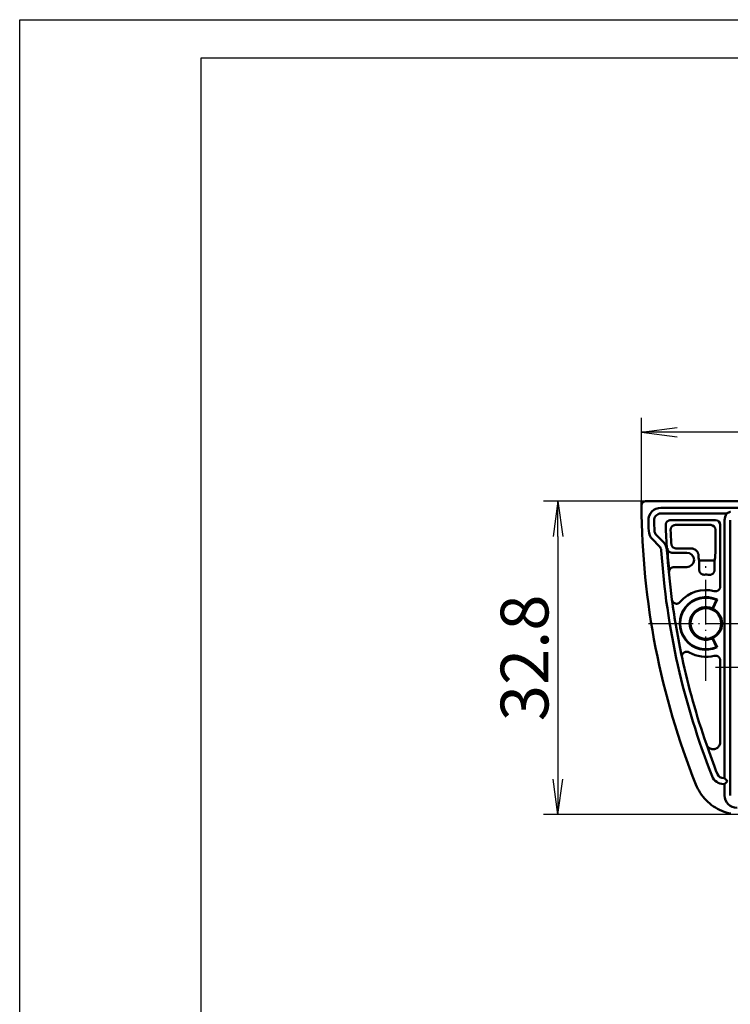
# Model space of a CAD drawing. Units: millimetres. Extents: x 1 to 419, y 1 to 296.
# Drawn here: x 1 to 75, y 193 to 296 of the extents above; entities that cross this region are included whole.
import ezdxf

# ---------------------------------------------------------------- set-up
doc = ezdxf.new("R2010")
doc.units = ezdxf.units.MM
doc.linetypes.add('ACAD_ISO04W100', pattern=[30.5, 24, -3, 0.5, -3])
doc.styles.get("Standard").update_dxf_attribs({"font": 'isocp.shx', "width": 1.2})
doc.dimstyles.new('phoenix', dxfattribs={"dimtxt": 2.5, "dimasz": 3.72, "dimexe": 1.5, "dimexo": 0, "dimgap": 0.5, "dimtad": 1, "dimdec": 6, "dimdsep": 46, "dimtxsty": 'Standard', "dimblk": '_OPEN15', "dimcen": 0, "dimclrd": 1, "dimclre": 1, "dimclrt": 5, "dimadec": 4, "dimazin": 2, "dimtfac": 0.666667, "dimtdec": 6, "dimtmove": 0, "dimatfit": 0, "dimldrblk": '_OPEN15', "dimfxl": 1, "dimtolj": 1, "dimlwd": 25, "dimlwe": 25, "dimarcsym": 0})

# ---------------------------------------------------------------- blocks, each defined once
blk = doc.blocks.new('_OPEN15', base_point=(1, 0))
at = {"color": 0, "linetype": 'ByBlock'}
for p, q in [((1, 0), (0, 0.132)), ((0, 0), (1, 0)), ((1, 0), (0, -0.132))]:
    blk.add_line(p, q, dxfattribs=at)
blk = doc.blocks.new('*D11')
at = {"color": 1, "linetype": 'Continuous', "lineweight": 25}
for p, q in [((66.08, 245.63), (66.08, 254.35)), ((164.58, 245.63), (164.58, 254.35)), ((160.86, 252.85), (69.8, 252.85))]:
    blk.add_line(p, q, dxfattribs=at)
at = {"color": 1, "linetype": 'Continuous', "lineweight": 25, "xscale": 3.72, "yscale": 3.72, "zscale": 3.72, "rotation": 180}
blk.add_blockref('_OPEN15', (66.08, 252.85), dxfattribs=at)
at = {"color": 1, "linetype": 'Continuous', "lineweight": 25, "xscale": 3.72, "yscale": 3.72, "zscale": 3.72}
blk.add_blockref('_OPEN15', (164.58, 252.85), dxfattribs=at)
at = {"color": 5, "linetype": 'Continuous', "lineweight": 35, "insert": (115.33, 256.35), "char_height": 5, "attachment_point": 5}
blk.add_mtext('\\A1;98.5', dxfattribs=at)
blk = doc.blocks.new('*D12')
at = {"color": 1, "linetype": 'Continuous', "lineweight": 25}
for p, q in [((69.76, 245.63), (55.84, 245.63)), ((57.34, 241.91), (57.34, 216.55)), ((76.42, 212.83), (55.84, 212.83))]:
    blk.add_line(p, q, dxfattribs=at)
at = {"color": 1, "linetype": 'Continuous', "lineweight": 25, "xscale": 3.72, "yscale": 3.72, "zscale": 3.72}
for p, rotation in [((57.34, 245.63), 90), ((57.34, 212.83), 270)]:
    blk.add_blockref('_OPEN15', p, dxfattribs=dict(at, rotation=rotation))
at = {"color": 5, "linetype": 'Continuous', "lineweight": 35, "insert": (53.84, 229.23), "char_height": 5, "attachment_point": 5, "rotation": 90}
blk.add_mtext('\\A1;32.8', dxfattribs=at)

msp = doc.modelspace()

# ---------------------------------------------------------------- linework, layer by layer
at = {"color": 1, "linetype": 'Continuous'}
for p, q in [((1, 1), (1, 296)), ((1, 296), (419, 296))]:
    msp.add_line(p, q, dxfattribs=at)
at = {"color": 3, "linetype": 'Continuous'}
for p, q in [((20, 5), (20, 292)), ((20, 292), (415, 292))]:
    msp.add_line(p, q, dxfattribs=at)
at = {"color": 7, "linetype": 'Continuous', "lineweight": 50}
for p, q in [((66.5776165, 245.6306378), (78.0761588, 245.6306378)), ((68.101766, 244.9306378), (76.3261208, 244.9306378)), ((74.9806756, 244.3306378), (68.101766, 244.3306378)), ((69.116008, 243.6306378), (73.826806, 243.6306378)), ((69.6320431, 243.1327639), (73.3289321, 243.1327639)), ((74.3261208, 236.7028152), (74.3261208, 243.1313231)), ((74.7761208, 216.6306378), (74.7761208, 243.6306378)), ((75.3761208, 243.6306378), (75.3761208, 214.8306378)), ((73.8282469, 242.6334492), (73.8282469, 241.2306378)), ((67.9434521, 240.9166122), (67.2172663, 241.642798)), ((67.6415304, 242.067062), (68.3677161, 241.3408763)), ((69.2840594, 240.2306378), (70.8271486, 240.2306378)), ((71.2771267, 240.6806159), (69.7074033, 240.6806159)), ((71.5761208, 239.4816657), (71.5761208, 239.47961)), ((72.1159209, 239.4306378), (73.7339129, 239.4306378)), ((72.1264024, 239.4306378), (72.1264024, 238.4311838)), ((73.7234313, 238.4206178), (73.7234313, 239.4306378)), ((70.8271486, 238.7306378), (69.4844271, 238.7306378)), ((73.9184954, 235.2971871), (73.4998609, 234.3994226)), ((73.988321, 235.3229843), (73.5421418, 234.36615)), ((73.4998609, 231.2618531), (73.9184954, 230.3640886)), ((73.5421418, 231.2951257), (73.988321, 230.3382914)), ((74.3261208, 220.4389862), (74.3261208, 228.9584605)), ((74.6803926, 216.6306378), (74.7761208, 216.6306378)), ((74.7761208, 216.6306378), (75.0054101, 216.4013485)), ((75.0761208, 216.3306378), (75.0054101, 216.4013485)), ((74.7761208, 216.0306378), (74.6803926, 216.0306378)), ((75.0054101, 216.2599272), (74.7761208, 216.0306378)), ((74.7761208, 214.8306378), (74.7761208, 216.0306378)), ((75.0054101, 216.2599272), (75.0761208, 216.3306378))]:
    msp.add_line(p, q, dxfattribs=at)
at = {"color": 1, "linetype": 'ACAD_ISO04W100', "lineweight": 25, "ltscale": 0.193548}
for p, q in [((72.8261208, 226.8306378), (72.8261208, 238.8306378)), ((66.8261208, 232.8306378), (78.8261208, 232.8306378))]:
    msp.add_line(p, q, dxfattribs=at)
at = {"color": 1, "linetype": 'ACAD_ISO04W100', "lineweight": 25}
msp.add_line((156.8261208, 228.2306378), (73.8261208, 228.2306378), dxfattribs=at)
at = {"color": 7, "linetype": 'Continuous', "lineweight": 50, "flags": 128}
for points in [[(66.0777034, 245.12757), (66.078576, 245.1604419), (66.0816015, 245.193116), (66.0867561, 245.2254885), (66.0940207, 245.2574544), (66.1033763, 245.2889102), (66.1148037, 245.3197496), (66.1282267, 245.3497606), (66.1435617, 245.3787666), (66.1607493, 245.4066783), (66.1797298, 245.4334074), (66.2004484, 245.4588621), (66.2228431, 245.4829543), (66.2467588, 245.5055063), (66.2720527, 245.5263989), (66.2986387, 245.5455714), (66.3264288, 245.5629628), (66.355337, 245.5785137), (66.3852705, 245.5921619), (66.4160384, 245.6038123), (66.4474954, 245.613411), (66.4795388, 245.6209248), (66.5119971, 245.6263142), (66.5447272, 245.6295555), (66.5776171, 245.6306379)], [(75.3799023, 244.5094579), (75.3564204, 244.5011454), (75.3329362, 244.4925564), (75.309452, 244.483692), (75.2859677, 244.4745522), (75.2624835, 244.4651359), (75.2389993, 244.4554453), (75.215515, 244.4454771), (75.1920308, 244.4352346), (75.1685466, 244.4247156), (75.1450624, 244.4139212), (75.1215805, 244.4028502), (75.0980963, 244.3915051), (75.074612, 244.3798821), (75.0511278, 244.3679851), (75.0276436, 244.3558114), (75.0041594, 244.3433624), (74.9806751, 244.330638)], [(69.1160072, 243.6306375), (69.0826334, 243.629524), (69.0494789, 243.6261969), (69.0166511, 243.6206763), (68.9842619, 243.6129838), (68.9524211, 243.6031383), (68.9212383, 243.5911613), (68.8909496, 243.5771375), (68.8617219, 243.5611551), (68.8336505, 243.5432737), (68.806826, 243.5235541), (68.7813438, 243.5020571), (68.7573041, 243.4788542), (68.7349047, 243.454129), (68.7142433, 243.4280103), (68.695382, 243.4005874), (68.6783852, 243.3719545), (68.6633147, 243.3422034), (68.6502375, 243.3114474), (68.6392559, 243.2799058), (68.6304058, 243.2477038), (68.6237229, 243.2149547), (68.6192454, 243.1818491), (68.6169876, 243.1485324), (68.6169566, 243.1151157)], [(69.6320428, 243.1327634), (69.5985283, 243.1316405), (69.5652355, 243.1282859), (69.5322742, 243.1227189), (69.4997586, 243.1149619), (69.4677938, 243.1050354), (69.4364966, 243.0929595), (69.4061078, 243.0788236), (69.3767942, 243.0627125), (69.3486465, 243.0446892), (69.3217625, 243.0248147), (69.296235, 243.0031519), (69.272169, 242.9797726), (69.2497648, 242.9548686), (69.2291178, 242.9285627), (69.2102899, 242.9009479), (69.1933455, 242.8721195), (69.1783465, 242.8421693), (69.165367, 242.811219), (69.1545047, 242.7794903), (69.1457952, 242.7471059), (69.1392745, 242.7141815), (69.1349782, 242.6809114), (69.1329206, 242.6474433), (69.1331114, 242.6138871)], [(69.2047848, 241.1464494), (69.2045702, 241.1499792), (69.2043556, 241.1535066), (69.204141, 241.1570328), (69.2039289, 241.1605578), (69.2037167, 241.1640804), (69.2035045, 241.1676019), (69.2032923, 241.1711209), (69.2030825, 241.1746376), (69.2028727, 241.1781531), (69.2026652, 241.1816662), (69.2024554, 241.1851769), (69.202248, 241.1886864), (69.2020406, 241.1921936), (69.2018355, 241.1956995), (69.2016281, 241.1992019), (69.2014255, 241.202703), (69.2012204, 241.2062018), (69.2010154, 241.2096994), (69.2008127, 241.2131935), (69.2006101, 241.2166863), (69.2004098, 241.2201756), (69.2002095, 241.2236636), (69.2000092, 241.2271493), (69.199809, 241.2306374)], [(69.7074021, 240.6806164), (69.6756829, 240.6816035), (69.6441759, 240.6845491), (69.6129693, 240.6894308), (69.5821513, 240.6962269), (69.5518078, 240.7049125), (69.5220365, 240.7154637), (69.4930305, 240.7278102), (69.4649257, 240.741884), (69.4378032, 240.7576376), (69.4117369, 240.7750195), (69.3868102, 240.7939809), (69.3630995, 240.814473), (69.3407239, 240.8364039), (69.319805, 240.8596616), (69.3004025, 240.884177), (69.2825784, 240.9098833), (69.2663993, 240.9367137), (69.2519225, 240.9645992), (69.2392458, 240.9934013), (69.228455, 241.0229176), (69.2195858, 241.0530644), (69.2126621, 241.0837572), (69.2077173, 241.1149126), (69.2047776, 241.1464446)], [(68.7857594, 240.6981521), (68.7887396, 240.6668907), (68.7936653, 240.6359416), (68.8005127, 240.6053942), (68.8092555, 240.5753403), (68.8198747, 240.545867), (68.8323463, 240.5170649), (68.8466157, 240.4890769), (68.8625826, 240.4620998), (68.8801874, 240.4362112), (68.8993753, 240.411486), (68.9200891, 240.387997), (68.9422764, 240.3658181), (68.9658536, 240.3450459), (68.9906467, 240.3258329), (69.0165628, 240.3082376), (69.0435256, 240.2923089), (69.071454, 240.278092), (69.1002692, 240.2656382), (69.1298355, 240.2550107), (69.1599502, 240.2462786), (69.1905226, 240.2394598), (69.2214598, 240.2345698), (69.2526688, 240.231623), (69.284059, 240.2306383)], [(72.0493711, 239.9549156), (72.046143, 239.9935954), (72.0404352, 240.0338512), (72.0322551, 240.0751894), (72.0216049, 240.1171213), (72.0084967, 240.1591545), (71.9929303, 240.2007978), (71.9749154, 240.2415627), (71.9542731, 240.2812462), (71.9295086, 240.3219109), (71.9009532, 240.3629964), (71.8694295, 240.4031854), (71.8357648, 240.4411595), (71.8007125, 240.4756814), (71.7630972, 240.5079692), (71.7224277, 240.5385714), (71.6790236, 240.5670672), (71.6332044, 240.5930369), (71.5852918, 240.6160598), (71.5356101, 240.6357294), (71.4845957, 240.6518548), (71.4327396, 240.6644195), (71.380545, 240.673409), (71.3285078, 240.6788116), (71.2771262, 240.6806164)], [(69.4844259, 238.7306374), (69.4497241, 238.7294345), (69.4152631, 238.725838), (69.3811668, 238.719874), (69.3475594, 238.7115627), (69.3145598, 238.700928), (69.2823113, 238.6879986), (69.2510904, 238.6728852), (69.2210449, 238.6556714), (69.1922797, 238.6364239), (69.1649021, 238.6152142), (69.1390146, 238.5921078), (69.1147722, 238.5672288), (69.0923704, 238.5407846), (69.0718831, 238.5128825), (69.0533842, 238.4836286), (69.0369381, 238.4531241), (69.0226211, 238.4214776), (69.0105404, 238.388912), (69.0007581, 238.3556109), (68.9933099, 238.3216947), (68.9882316, 238.2873123), (68.9855565, 238.2526963), (68.9852871, 238.2179868), (68.9874257, 238.1833094)], [(72.1264018, 238.4311836), (72.12752, 238.3977407), (72.1308626, 238.364517), (72.1364035, 238.3316248), (72.1441282, 238.2991725), (72.1540154, 238.2672709), (72.1660389, 238.2360321), (72.1801175, 238.2056945), (72.1961655, 238.1764244), (72.214116, 238.1483155), (72.2339119, 238.1214618), (72.2554888, 238.0959576), (72.2787799, 238.0719053), (72.3035921, 238.0495023), (72.3298038, 238.0288475), (72.3573197, 238.0100029), (72.3860492, 237.9930317), (72.4158968, 237.9779958), (72.4467482, 237.9649668), (72.4783839, 237.9540431), (72.5106753, 237.9452627), (72.5435103, 237.9386585), (72.5766958, 237.9342698), (72.6100863, 237.9321104), (72.6435722, 237.9321884)], [(73.1886567, 237.9225641), (73.2228292, 237.9213011), (73.2569374, 237.9223704), (73.2908572, 237.9257571), (73.3244742, 237.9314482), (73.3576669, 237.9394304), (73.3903088, 237.9496866), (73.4221305, 237.9621362), (73.4529699, 237.976706), (73.4827198, 237.9933368), (73.5112823, 238.0119716), (73.5385455, 238.0325507), (73.5643805, 238.0549883), (73.5885657, 238.0790924), (73.6110105, 238.104757), (73.6316456, 238.1318878), (73.6503948, 238.1603902), (73.6671843, 238.1901699), (73.681909, 238.2210624), (73.6944736, 238.2528596), (73.7048329, 238.2854503), (73.7129487, 238.3187061), (73.7187637, 238.3524077), (73.7222613, 238.3864182), (73.723432, 238.4206181)], [(73.7013878, 236.2194293), (73.7385191, 236.2113261), (73.7760724, 236.2060671), (73.8138856, 236.2036633), (73.8517941, 236.2041258), (73.8896336, 236.2074661), (73.9271416, 236.2136739), (73.9639796, 236.2226885), (73.9999928, 236.2344574), (74.0350236, 236.2489282), (74.0689148, 236.2660491), (74.1014518, 236.2857258), (74.1323246, 236.3077682), (74.1613974, 236.3320618), (74.1885485, 236.3584983), (74.2136539, 236.3869702), (74.2365636, 236.4173286), (74.2570604, 236.4492881), (74.2750539, 236.4826869), (74.2904676, 236.5173792), (74.3032207, 236.5532094), (74.3132032, 236.5898626), (74.3203629, 236.6271233), (74.3246759, 236.6648286), (74.3261208, 236.7028152)], [(69.2636527, 235.3304129), (69.2723383, 235.282995), (69.2854871, 235.2367353), (69.3029965, 235.1919507), (69.3247689, 235.1489591), (69.3505849, 235.1082432), (69.3801226, 235.0702982), (69.413165, 235.0353807), (69.4495, 235.0037467), (69.4887532, 234.9757534), (69.5304169, 234.95175), (69.5741905, 234.9318885), (69.6197762, 234.916321), (69.6666969, 234.9052291), (69.7143449, 234.8987442), (69.7623791, 234.8968869), (69.8104681, 234.8996776), (69.8581137, 234.9071031), (69.904703, 234.9190503), (69.9499144, 234.9354076), (69.9934329, 234.9560653), (70.0348248, 234.9808335), (70.0735678, 235.0093847), (70.1094045, 235.0414961), (70.1420797, 235.0769519)], [(73.9184965, 235.2971869), (73.9213861, 235.2982705), (73.9242782, 235.2993535), (73.9271726, 235.3004354), (73.9300694, 235.3015166), (73.9329661, 235.3025972), (73.9358653, 235.3036767), (73.9387669, 235.3047555), (73.9416684, 235.3058337), (73.9445724, 235.3069114), (73.9474763, 235.3079879), (73.950385, 235.3090643), (73.9532937, 235.3101396), (73.9562024, 235.3112137), (73.9591159, 235.3122877), (73.9620294, 235.3133606), (73.9649428, 235.3144329), (73.9678611, 235.3155046), (73.9707793, 235.3165751), (73.9736976, 235.317645), (73.9766182, 235.3187143), (73.9795412, 235.319783), (73.9824666, 235.3208511), (73.985392, 235.3219181), (73.9883222, 235.3229844)], [(71.0629381, 229.8071981), (71.0201801, 229.8294681), (70.9755982, 229.8475171), (70.9295048, 229.8612305), (70.8822121, 229.8704935), (70.8342256, 229.8751812), (70.7861341, 229.8752428), (70.7382716, 229.8706902), (70.6909765, 229.8615354), (70.6447424, 229.8478479), (70.6001677, 229.82981), (70.5575551, 229.8075645), (70.5172123, 229.7812531), (70.479566, 229.7511263), (70.4451026, 229.7175885), (70.4140533, 229.6808942), (70.38664, 229.6412937), (70.3631557, 229.5991766), (70.3438987, 229.5551061), (70.3289784, 229.5094068), (70.3184999, 229.4623952), (70.3125848, 229.4145238), (70.3112949, 229.3664157), (70.3146137, 229.3184148), (70.3225245, 229.2708542)], [(73.9883222, 230.3382915), (73.985392, 230.3393578), (73.9824666, 230.3404247), (73.9795412, 230.3414925), (73.9766182, 230.3425611), (73.9736976, 230.3436304), (73.9707793, 230.3447004), (73.9678611, 230.3457712), (73.9649428, 230.3468428), (73.9620294, 230.3479149), (73.9591159, 230.348988), (73.9562024, 230.3500617), (73.9532937, 230.3511363), (73.950385, 230.3522115), (73.9474763, 230.3532875), (73.9445724, 230.3543643), (73.9416684, 230.3554418), (73.9387669, 230.35652), (73.9358653, 230.357599), (73.9329661, 230.3586788), (73.9300694, 230.3597593), (73.9271726, 230.3608405), (73.9242782, 230.3619225), (73.9213861, 230.3630052), (73.9184965, 230.3640886)], [(74.3261208, 228.9584605), (74.3246783, 228.9964365), (74.3203677, 229.0341085), (74.3132247, 229.0713152), (74.3032755, 229.1078954), (74.2905511, 229.1436879), (74.2751302, 229.1784343), (74.2571558, 229.2118272), (74.2367162, 229.243727), (74.2139067, 229.2739965), (74.1888155, 229.3024982), (74.1615905, 229.329041), (74.1324939, 229.3533767), (74.1016687, 229.3754067), (74.0692533, 229.3950393), (74.0353812, 229.4121827), (74.0002407, 229.4267271), (73.9641561, 229.438537), (73.9273085, 229.4475676), (73.8898553, 229.4537816), (73.8519706, 229.4571408), (73.8139833, 229.4576149), (73.7761153, 229.455213), (73.7385286, 229.4499514), (73.7013878, 229.4418462)], [(72.8696693, 220.1931541), (72.9035152, 220.1105636), (72.946092, 220.0323277), (72.9970421, 219.9592488), (73.0559505, 219.89219), (73.1218995, 219.8323976), (73.1941809, 219.7806489), (73.2721724, 219.7376096), (73.3546723, 219.7041529), (73.4403457, 219.6809309), (73.5283269, 219.6682911), (73.6173595, 219.666571), (73.7056102, 219.6758436), (73.7921084, 219.695987), (73.8756956, 219.7267722), (73.9546122, 219.7674804), (74.0280212, 219.8175132), (74.0951003, 219.8762196), (74.1546024, 219.9423324), (74.2059673, 220.0149255), (74.2487706, 220.0931757), (74.2824401, 220.1758193), (74.3066682, 220.2617507), (74.3212546, 220.3498261), (74.3261208, 220.4389864)], [(75.4330434, 212.9286509), (75.1916517, 212.9834145), (74.9531139, 213.0501061), (74.7178782, 213.1286364), (74.4864072, 213.2189124), (74.2598332, 213.3205181), (74.0389575, 213.4330493), (73.824159, 213.5562521), (73.6158217, 213.6898761), (73.414327, 213.8336664), (73.2200564, 213.9873724), (73.0333938, 214.1507392), (72.8547467, 214.3234878), (72.6849379, 214.5048695), (72.5244225, 214.6943706), (72.3734964, 214.8916369), (72.2324575, 215.0963061), (72.101797, 215.3076773), (71.9818677, 215.5251544), (71.8728794, 215.7483297), (71.7750467, 215.9767931)]]:
    msp.add_lwpolyline(points, dxfattribs=at)
at = {"color": 7, "linetype": 'Continuous', "lineweight": 50}
msp.add_circle((72.8261208, 232.8306378), 1.6, dxfattribs=at)
at = {"color": 1, "linetype": 'Continuous', "lineweight": 50}
msp.add_arc((146.0761208, 245.6306378), 80, 180, 180.3602982, dxfattribs=at)
at = {"color": 7, "linetype": 'Continuous', "lineweight": 50}
for centre, radius, start, end in [((146.0761208, 245.6306378), 80, 180.360298204, 201.757132412), ((68.101766, 243.6306378), 1.3, 90, 181.469283581), ((68.101766, 243.6306378), 0.7, 90, 181.469283581), ((76.0761208, 243.6306378), 1.3, 147.421029607, 180), ((146.0761208, 245.6306378), 79.3, 181.469283581, 182.25465736), ((146.0761208, 245.6306378), 78.7, 181.469283581, 182.25465736), ((68.1365051, 242.5620368), 1.3, 182.25465736, 225), ((68.1365051, 242.5620368), 0.7, 182.25465736, 225), ((146.0761208, 245.6306378), 77.5, 181.860052855, 183.790247806), ((146.0761208, 245.6306378), 77.0021261, 182.245279858, 183.275738413), ((67.4484773, 240.4216375), 1.3, 3.790247806, 45), ((67.4484773, 240.4216375), 0.7, 3.790247806, 45), ((146.0761208, 245.6306378), 78.1, 183.790247806, 201.622496097), ((146.0761208, 245.6306378), 77.5, 183.790247806, 187.637558902), ((146.0761208, 245.6306378), 77.4475922, 183.651527468, 185.518064971), ((72.8261208, 232.8306378), 5.1048156, 85.927523302, 92.049332469), ((72.8261208, 232.8306378), 3.5, 75.517983094, 140.07352586), ((146.0761208, 245.6306378), 77.5, 187.637558902, 192.186470168), ((72.8261208, 232.8306378), 2.75, 65, 295), ((72.8261208, 232.8306378), 2.6976188, 66.112613703, 293.887386297), ((72.8261208, 232.8306378), 1.7073405, 66.758108667, 293.241891333), ((72.8261208, 232.8306378), 1.6942502, 295, 65), ((72.8261208, 232.8306378), 3.5, 239.750503126, 284.482016906), ((146.0761208, 245.6306378), 77.5, 192.186470168, 199.161111564), ((146.0761208, 245.6306378), 77.5, 199.161111564, 201.622496097), ((74.6803926, 217.3306378), 1.3, 201.622496097, 270), ((74.6803926, 217.3306378), 0.7, 201.622496097, 270), ((76.0761208, 214.8306378), 1.3, 180, 270)]:
    msp.add_arc(centre, radius, start, end, dxfattribs=at)
for centre, major_axis, ratio, start_param, end_param in [((73.3275607, 242.6320778), (0.3545231, 0.3545231), 0.9972646886, 5.4991566717, 7.0672139427), ((73.8254346, 243.1299517), (0.3545231, 0.3545231), 0.9972646886, 5.4991566717, 7.0672139427), ((73.7339129, 241.2306378), (0, 1.8), 0.0524077793, 3.1415926536, 4.7123889804), ((70.8250915, 239.4796086), (0.5317847, 0.5317847), 0.9972646886, 5.4991566717, 7.0672139427), ((70.8250915, 239.4816671), (-0.5317847, 0.5317847), 0.9972646886, 2.3575640181, 3.9256212891), ((72.1159209, 241.2306378), (0, 1.8), 0.0524077793, 2.3584992648, 3.1415926535), ((72.4168276, 233.0214944), (-1.6377965, 0.763717), 0.968270413, 4.4598070497, 4.4896327124), ((72.4168276, 232.6397813), (1.6377965, 0.763717), 0.968270413, -1.3480400588, -1.3182143961)]:
    msp.add_ellipse(centre, major_axis=major_axis, ratio=ratio, start_param=start_param, end_param=end_param, dxfattribs=at)

# ---------------------------------------------------------------- dimensions: what is measured, and where the dimension line sits
at = {"color": 1, "linetype": 'Continuous', "lineweight": 35}
dim = msp.add_linear_dim(base=(66.0761208, 252.8500951), p1=(164.5761208, 245.6306378), p2=(66.0761208, 245.6306378), dimstyle='phoenix', override={"dimtxt": 5, "dimgap": 1, "dimsah": 1, "dimadec": 6}, dxfattribs=at)
dim.commit()
dim.dimension.update_dxf_attribs({"geometry": '*D11', "text_midpoint": (115.3261208, 256.3500951)})
dim = msp.add_linear_dim(base=(57.3448622, 212.8306382), p1=(69.7550703, 245.6306378), p2=(76.418158, 212.8306382), angle=90, dimstyle='phoenix', override={"dimtxt": 5, "dimgap": 1, "dimsah": 1, "dimadec": 6}, dxfattribs=at)
dim.commit()
dim.dimension.update_dxf_attribs({"geometry": '*D12', "text_midpoint": (53.84437, 229.230638)})

doc.saveas('drawing.dxf')
